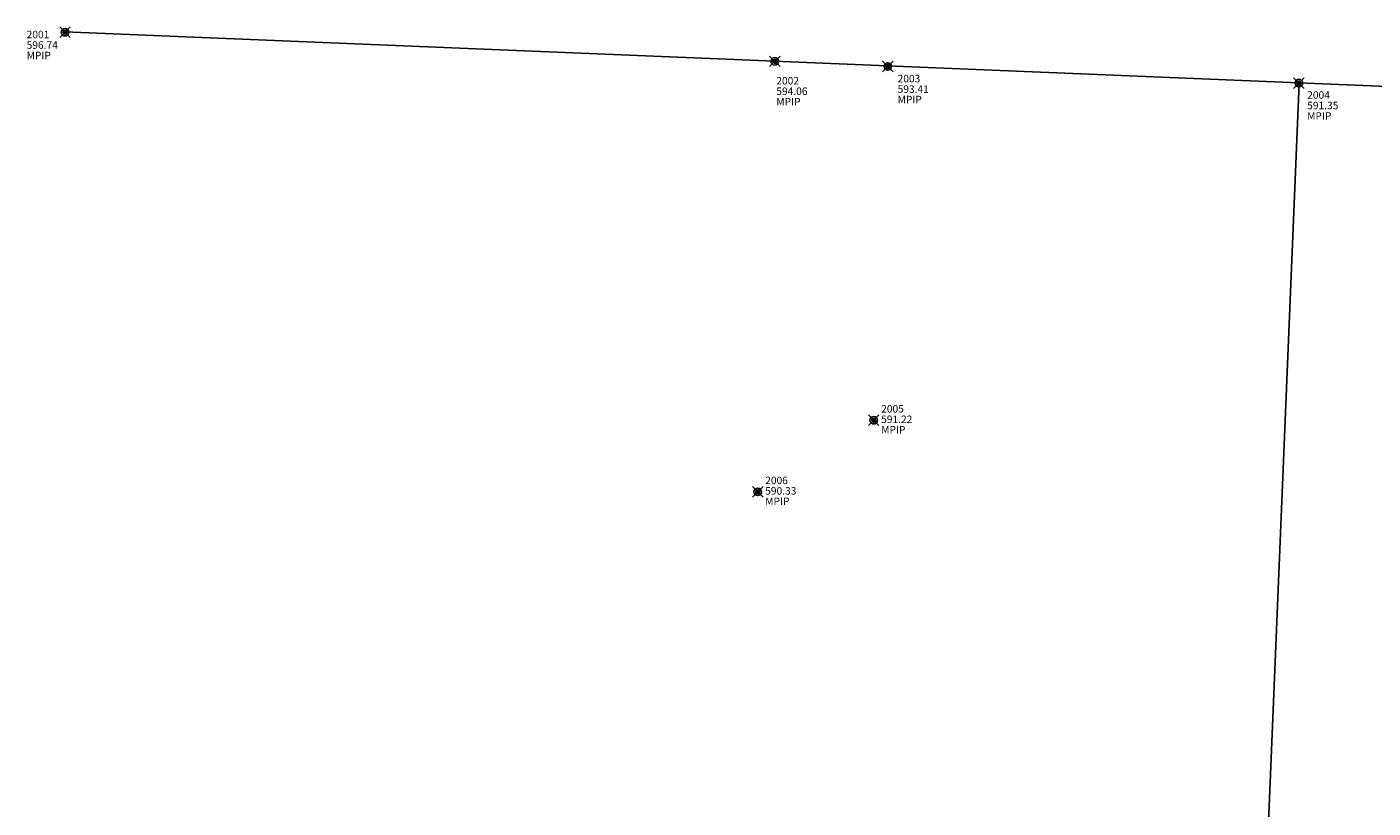
# Model space of a CAD drawing. Extents: x 1347337 to 1361190, y 1143032 to 1144275.
# Drawn here: x 1359155 to 1359874, y 1143817 to 1144234 of the extents above; entities that cross this region are included whole.
import ezdxf

# ---------------------------------------------------------------- set-up
doc = ezdxf.new("R2010")
doc.units = 0
doc.header["$LTSCALE"] = 20
doc.header["$MEASUREMENT"] = 0
for name, color, linetype in [('EX_IP', 2, 'Continuous'), ('M Points', 7, 'Continuous'), ('PL', 7, 'Continuous')]:
    doc.layers.add(name, color=color, linetype=linetype)
doc.layers.get('0').freeze()
doc.styles.add('L200', font='simplex', dxfattribs={"height": 4})

# ---------------------------------------------------------------- blocks, each defined once
blk = doc.blocks.new('ip')
for radius in [0.05, 0.0375]:
    blk.add_circle((0, 0), radius)
blk = doc.blocks.new('A$C37C36FCF')
at = {"layer": 'EX_IP', "color": 3}
for p, q in [((179.85, -7.44), (-659.44, 27.29)), ((-24.81, -599.49), (0, 0))]:
    blk.add_line(p, q, dxfattribs=at)

msp = doc.modelspace()

# ---------------------------------------------------------------- linework, layer by layer
at = {"layer": 'EX_IP', "color": 3}
msp.add_line((1359175.043, 1144230.903), (1359175.04795, 1144231.0229), dxfattribs=at)
for centre, radius in [((1359175.04795, 1144231.0229), 0.05141), ((1359834.21, 1144203.756), 0.08)]:
    msp.add_circle(centre, radius, dxfattribs=at)
at = {"layer": 'M Points', "linetype": 'Continuous'}
for p, q in [((1359177.871, 1144233.731), (1359172.215, 1144228.075)), ((1359177.871, 1144228.075), (1359172.215, 1144233.731)), ((1359557.006, 1144218.182), (1359551.35, 1144212.526)), ((1359557.006, 1144212.526), (1359551.35, 1144218.182)), ((1359617.414, 1144215.435), (1359611.758, 1144209.779)), ((1359617.414, 1144209.779), (1359611.758, 1144215.435)), ((1359837.038, 1144206.584), (1359831.382, 1144200.928)), ((1359837.038, 1144200.928), (1359831.382, 1144206.584)), ((1359609.863, 1144026.508), (1359604.207, 1144020.852)), ((1359609.863, 1144020.852), (1359604.207, 1144026.508)), ((1359547.908, 1143988.281), (1359542.252, 1143982.625)), ((1359547.908, 1143982.625), (1359542.252, 1143988.281))]:
    msp.add_line(p, q, dxfattribs=at)
for centre in [(1359175.043, 1144230.903), (1359554.178, 1144215.354), (1359614.586, 1144212.607), (1359834.21, 1144203.756), (1359607.035, 1144023.68), (1359545.08, 1143985.453)]:
    msp.add_circle(centre, 2, dxfattribs=at)

# ---------------------------------------------------------------- block references
at = {"layer": 'EX_IP', "xscale": 20, "yscale": 20, "zscale": 20}
for p in [(1359175.043, 1144230.903), (1359554.178, 1144215.354), (1359614.586, 1144212.607), (1359834.21, 1144203.756), (1359607.035, 1144023.68), (1359545.08, 1143985.453)]:
    msp.add_blockref('ip', p, dxfattribs=at)
at = {"layer": 'PL', "color": 3, "rotation": 0.003192096695478608}
msp.add_blockref('A$C37C36FCF', (1359834.32858, 1144203.77344), dxfattribs=at)

# ---------------------------------------------------------------- texts
at = {"layer": 'M Points', "color": 1, "char_height": 4, "attachment_point": 4, "style": 'L200'}
for s, insert in [('596.74', (1359154.53683, 1144223.55445)), ('594.06', (1359555.01654, 1144198.87273)), ('593.41', (1359619.81575, 1144200.0155)), ('591.35', (1359838.60838, 1144191.25429)), ('591.22', (1359611.035, 1144023.68)), ('590.33', (1359549.08, 1143985.453))]:
    msp.add_mtext(s, dxfattribs=dict(at, insert=insert))
at = {"layer": 'M Points', "color": 2, "char_height": 4, "attachment_point": 4, "style": 'L200'}
for s, insert in [('2001', (1359154.53683, 1144229.15445)), ('2002', (1359555.01654, 1144204.47273)), ('2003', (1359619.81575, 1144205.6155)), ('2004', (1359838.60838, 1144196.85429)), ('2005', (1359611.035, 1144029.28)), ('2006', (1359549.08, 1143991.053))]:
    msp.add_mtext(s, dxfattribs=dict(at, insert=insert))
at = {"layer": 'M Points', "color": 3, "char_height": 4, "attachment_point": 4, "style": 'L200'}
for insert in [(1359154.53683, 1144217.95445), (1359619.81575, 1144194.4155), (1359555.01654, 1144193.27273), (1359838.60838, 1144185.65429), (1359611.035, 1144018.08), (1359549.08, 1143979.853)]:
    msp.add_mtext('MPIP', dxfattribs=dict(at, insert=insert))

doc.saveas('drawing.dxf')
